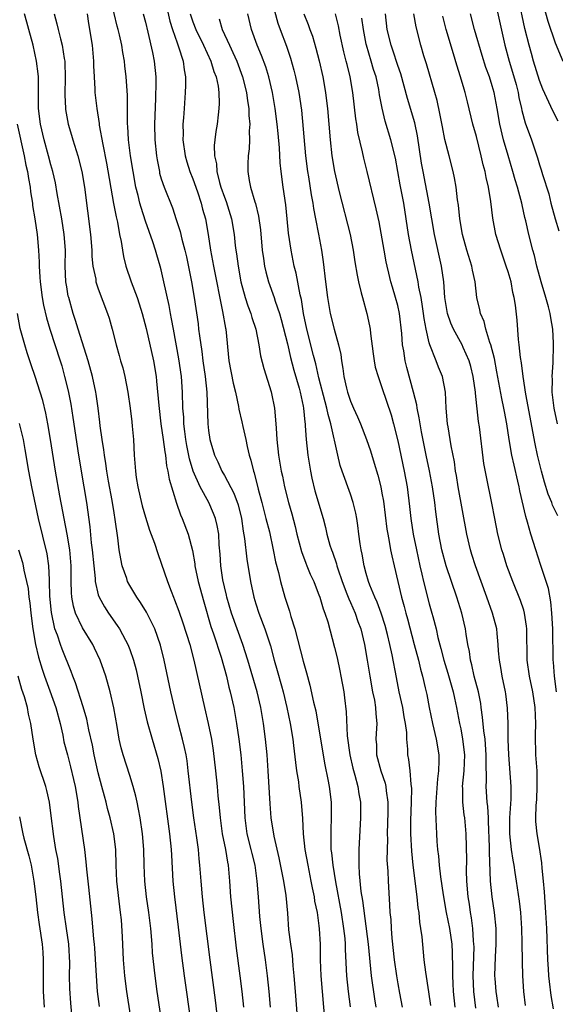
# Model space of a CAD drawing. Units: inches. Extents: x 2514000 to 2515149, y 1509000 to 1512000.
# Drawn here: x 2514497 to 2514565, y 1510749 to 1510874 of the extents above; entities that cross this region are included whole.
import ezdxf

# ---------------------------------------------------------------- set-up
doc = ezdxf.new("R2010")
doc.units = ezdxf.units.IN
doc.header["$MEASUREMENT"] = 0
doc.layers.add('LD25141509_2ft', color=71, linetype='Continuous')

msp = doc.modelspace()

# ---------------------------------------------------------------- linework, layer by layer
at = {"layer": 'LD25141509_2ft'}
for points, elevation in [([(2514515.46, 1510877), (2514516.08, 1510874.08), (2514516.41, 1510873), (2514517, 1510871.3), (2514517.19, 1510870.81), (2514517.77, 1510869), (2514517.89, 1510867.89), (2514518.08, 1510867), (2514518.08, 1510865.92), (2514518.03, 1510865), (2514517.88, 1510863), (2514517.82, 1510861.82), (2514517.74, 1510861), (2514517.76, 1510859.76), (2514517.74, 1510859), (2514518.01, 1510857), (2514518.22, 1510856.22), (2514518.61, 1510855), (2514519, 1510854.07), (2514519.58, 1510852.42), (2514520.06, 1510851), (2514520.24, 1510850.24), (2514520.59, 1510849), (2514520.96, 1510847), (2514521.26, 1510845), (2514521.63, 1510843), (2514522.78, 1510837.22), (2514523.14, 1510835.14), (2514523.18, 1510835), (2514523.59, 1510831), (2514524.14, 1510828.14), (2514524.43, 1510827), (2514524.79, 1510825.21), (2514524.84, 1510824.84), (2514525.23, 1510823.23), (2514525.35, 1510822.65), (2514525.74, 1510821), (2514525.9, 1510820.1), (2514526.17, 1510819), (2514526.38, 1510818.38), (2514526.68, 1510817), (2514526.78, 1510816.78), (2514527.3, 1510814.7), (2514527.76, 1510813), (2514528, 1510812), (2514528.28, 1510811), (2514528.71, 1510809.29), (2514529.2, 1510807), (2514529.49, 1510805.49), (2514529.87, 1510804.13), (2514530.13, 1510803), (2514530.69, 1510801), (2514531.25, 1510799.25), (2514531.44, 1510798.56), (2514531.95, 1510797), (2514533, 1510792.89), (2514533.42, 1510791.42), (2514533.85, 1510789.85), (2514534.32, 1510787.68), (2514534.59, 1510786.59), (2514535, 1510784.28), (2514535.74, 1510779.74), (2514536.12, 1510777.88), (2514536.29, 1510777), (2514536.55, 1510775), (2514536.57, 1510773), (2514536.5, 1510771.5), (2514536.5, 1510771), (2514536.5, 1510769.5), (2514536.53, 1510769), (2514536.6, 1510768.6), (2514536.75, 1510767), (2514537.09, 1510764.91), (2514537.83, 1510761), (2514538.14, 1510759), (2514538.28, 1510757.72), (2514538.33, 1510757), (2514538.34, 1510756.34), (2514538.52, 1510753), (2514538.73, 1510751), (2514538.96, 1510749.04)], 8318), ([(2514565.38, 1510861.38), (2514564.69, 1510862.69), (2514564.19, 1510863.81), (2514563.42, 1510865.42), (2514563, 1510866.54), (2514562.24, 1510869), (2514561.96, 1510869.96), (2514561.68, 1510871), (2514561.15, 1510873.15), (2514560.32, 1510877)], 8344), ([(2514563.23, 1510877), (2514564.07, 1510874.07), (2514565, 1510871.31), (2514565.97, 1510869)], 8346), ([(2514532.5, 1510745), (2514532.03, 1510751), (2514531.87, 1510753), (2514531.74, 1510754.26), (2514531.64, 1510755.64), (2514531.44, 1510757), (2514531.2, 1510758.8), (2514531.05, 1510760.95), (2514530.85, 1510763.15), (2514530.55, 1510765), (2514529.96, 1510767.96), (2514529.31, 1510770.69), (2514528.95, 1510773), (2514528.81, 1510774.81), (2514528.58, 1510779), (2514528.43, 1510781), (2514528.22, 1510783), (2514527.95, 1510785), (2514527.61, 1510787), (2514527.15, 1510789), (2514526, 1510793), (2514525.36, 1510795), (2514524.62, 1510797), (2514523.91, 1510799), (2514523.32, 1510801), (2514523.27, 1510801.27), (2514523, 1510802.32), (2514522.81, 1510803.19), (2514522.54, 1510805), (2514522.46, 1510806.46), (2514522.36, 1510807.64), (2514522.28, 1510809), (2514522.1, 1510810.1), (2514521.87, 1510811), (2514521.64, 1510811.64), (2514521.03, 1510813), (2514519.92, 1510815), (2514519.03, 1510817), (2514518.57, 1510818.57), (2514518.25, 1510820.25), (2514518.12, 1510821), (2514517.98, 1510822.02), (2514517.86, 1510823), (2514517.84, 1510823.84), (2514517.75, 1510825), (2514517.71, 1510827), (2514517.57, 1510829), (2514517.24, 1510831.24), (2514516.53, 1510835), (2514516.31, 1510836.31), (2514516.17, 1510837), (2514516, 1510838), (2514515.34, 1510841), (2514515, 1510842.52), (2514514.87, 1510843), (2514514.44, 1510844.44), (2514514.28, 1510845), (2514513.94, 1510846.06), (2514513, 1510848.71), (2514512.43, 1510850.43), (2514512.28, 1510851), (2514512.06, 1510851.94), (2514511.78, 1510853), (2514511.41, 1510855), (2514511.1, 1510857), (2514510.84, 1510859), (2514510.74, 1510860.74), (2514510.71, 1510861), (2514510.72, 1510862.72), (2514510.7, 1510863), (2514510.69, 1510864.69), (2514510.55, 1510867), (2514510.38, 1510868.38), (2514510.32, 1510869), (2514510.11, 1510870.11), (2514509.97, 1510871), (2514509.69, 1510872.31), (2514509.52, 1510873), (2514509.41, 1510873.41), (2514508.65, 1510876.65)], 8314), ([(2514522.09, 1510748.09), (2514521.88, 1510749.88), (2514521.18, 1510755), (2514520.45, 1510761), (2514520.23, 1510763), (2514520.05, 1510765), (2514519.9, 1510767), (2514519.8, 1510767.8), (2514519.7, 1510769), (2514519.51, 1510770.49), (2514519.14, 1510773), (2514518.88, 1510775), (2514518.42, 1510779), (2514518.26, 1510780.26), (2514518.14, 1510781), (2514517.96, 1510781.96), (2514517.71, 1510783), (2514517.23, 1510784.77), (2514516.66, 1510787), (2514516.22, 1510789), (2514515.38, 1510793), (2514514.91, 1510794.91), (2514514.16, 1510797), (2514513.11, 1510799.11), (2514512.35, 1510800.35), (2514511.89, 1510801), (2514511, 1510802.49), (2514510.72, 1510803), (2514510.61, 1510803.39), (2514510.04, 1510805), (2514509.85, 1510805.86), (2514509.67, 1510807), (2514509.48, 1510808.52), (2514509.16, 1510810.84), (2514509, 1510811.71), (2514508.75, 1510813.25), (2514508.3, 1510815.7), (2514508.08, 1510817), (2514507.96, 1510817.96), (2514507.78, 1510819), (2514507.71, 1510819.71), (2514507.49, 1510821), (2514507.26, 1510822.74), (2514507.21, 1510823.21), (2514506.99, 1510824.99), (2514506.74, 1510826.74), (2514506.69, 1510827), (2514506.27, 1510829), (2514505.73, 1510831), (2514504.44, 1510835), (2514504.11, 1510836.11), (2514503.81, 1510837), (2514503.25, 1510839), (2514503.2, 1510839.2), (2514503, 1510840.35), (2514502.9, 1510841), (2514502.81, 1510843), (2514502.82, 1510845), (2514502.69, 1510847), (2514502.36, 1510849), (2514501.78, 1510852.22), (2514501.56, 1510853.56), (2514501.25, 1510855), (2514501, 1510855.85), (2514500.7, 1510857), (2514500.12, 1510859), (2514499.65, 1510861), (2514499.43, 1510863), (2514499.41, 1510867), (2514499.38, 1510867.38), (2514499.18, 1510869), (2514498.73, 1510871), (2514498.18, 1510873), (2514497.95, 1510873.95), (2514497.63, 1510875)], 8308), ([(2514501.39, 1510875), (2514501.74, 1510873.74), (2514501.9, 1510873), (2514502.19, 1510871.81), (2514502.42, 1510871), (2514502.67, 1510869.33), (2514502.74, 1510869), (2514502.76, 1510868.76), (2514502.79, 1510867), (2514502.74, 1510864.74), (2514502.82, 1510863), (2514502.84, 1510862.84), (2514503.19, 1510861), (2514503.62, 1510859.62), (2514503.79, 1510859), (2514504.42, 1510857), (2514504.93, 1510855), (2514505.25, 1510853), (2514506.01, 1510847), (2514506.17, 1510845), (2514506.2, 1510844.2), (2514506.32, 1510843), (2514506.67, 1510841.33), (2514506.71, 1510841), (2514507, 1510840.13), (2514508.19, 1510837), (2514508.38, 1510836.38), (2514508.77, 1510835), (2514509.28, 1510833), (2514509.66, 1510831.66), (2514509.83, 1510831), (2514510.1, 1510830.1), (2514510.35, 1510829), (2514510.75, 1510827), (2514511.05, 1510825), (2514511.24, 1510823.24), (2514511.31, 1510822.69), (2514511.45, 1510821), (2514511.57, 1510819), (2514511.72, 1510817), (2514511.82, 1510816.18), (2514512.01, 1510815), (2514512.3, 1510813.7), (2514512.58, 1510812.58), (2514513, 1510811.14), (2514513.52, 1510809.52), (2514514.14, 1510807.86), (2514514.55, 1510806.55), (2514515, 1510805.33), (2514515.77, 1510803), (2514516.24, 1510801.76), (2514516.55, 1510801), (2514516.69, 1510800.69), (2514517.23, 1510799.23), (2514517.75, 1510797.75), (2514518.6, 1510795), (2514519.13, 1510793), (2514520.49, 1510787), (2514520.96, 1510785), (2514521.36, 1510783), (2514521.58, 1510781.58), (2514521.87, 1510779), (2514522.07, 1510777), (2514522.17, 1510775.83), (2514522.33, 1510774.33), (2514522.45, 1510773), (2514522.73, 1510771), (2514523.13, 1510769), (2514523.39, 1510767.39), (2514523.48, 1510767), (2514523.66, 1510765), (2514523.8, 1510763), (2514524.13, 1510759.87), (2514524.51, 1510756.51), (2514524.98, 1510752.98), (2514525.22, 1510751), (2514525.43, 1510749)], 8310), ([(2514505.58, 1510875), (2514505.76, 1510873.76), (2514506.21, 1510871), (2514506.41, 1510869), (2514506.41, 1510868.41), (2514506.47, 1510867), (2514506.56, 1510865.44), (2514506.56, 1510865), (2514506.8, 1510863), (2514507.1, 1510861.1), (2514507.12, 1510860.88), (2514507.56, 1510858.44), (2514508.06, 1510856.06), (2514508.94, 1510850.94), (2514509.25, 1510849.25), (2514509.43, 1510848.57), (2514509.7, 1510847), (2514509.9, 1510846.1), (2514510.07, 1510845), (2514510.21, 1510844.21), (2514510.51, 1510843), (2514511.16, 1510841), (2514511.92, 1510839), (2514512.21, 1510838.21), (2514512.58, 1510837), (2514513.09, 1510835.09), (2514514, 1510831), (2514514.34, 1510829), (2514514.41, 1510828.41), (2514514.67, 1510825.33), (2514514.96, 1510823), (2514515.24, 1510821), (2514515.43, 1510819.43), (2514515.52, 1510819), (2514515.67, 1510817.67), (2514515.83, 1510817), (2514515.98, 1510815.98), (2514516.94, 1510812.94), (2514517.44, 1510811.44), (2514517.65, 1510811), (2514518.4, 1510809), (2514518.94, 1510806.94), (2514519.24, 1510805.24), (2514519.26, 1510805), (2514519.69, 1510803), (2514520.4, 1510800.4), (2514521.3, 1510797.3), (2514521.63, 1510796.37), (2514522.59, 1510793.41), (2514523.26, 1510791), (2514523.59, 1510789.59), (2514523.75, 1510789), (2514524.19, 1510787), (2514524.55, 1510785), (2514524.85, 1510783), (2514525.09, 1510781), (2514525.27, 1510779), (2514525.41, 1510777), (2514525.59, 1510773), (2514525.86, 1510771), (2514526.37, 1510769), (2514526.48, 1510768.48), (2514526.86, 1510767), (2514527.13, 1510765), (2514527.3, 1510763), (2514527.48, 1510760.52), (2514527.61, 1510759), (2514527.87, 1510757), (2514528.19, 1510755), (2514528.45, 1510753), (2514528.65, 1510751), (2514528.81, 1510749)], 8312), ([(2514512.7, 1510875), (2514513, 1510873.93), (2514513.31, 1510872.69), (2514513.9, 1510870.1), (2514514.11, 1510869), (2514514.29, 1510867), (2514514.3, 1510866.3), (2514514.26, 1510864.26), (2514514.14, 1510861), (2514514.18, 1510859), (2514514.39, 1510857), (2514514.47, 1510856.47), (2514514.75, 1510855), (2514514.79, 1510854.79), (2514515, 1510854.06), (2514515.35, 1510853), (2514516.4, 1510850.4), (2514516.9, 1510848.9), (2514517.38, 1510847.38), (2514517.6, 1510846.4), (2514517.98, 1510845), (2514518.18, 1510844.18), (2514518.82, 1510841), (2514519.16, 1510839), (2514519.66, 1510835.66), (2514519.74, 1510835), (2514519.83, 1510834.17), (2514520.14, 1510832.15), (2514520.27, 1510831), (2514520.57, 1510829), (2514520.78, 1510827), (2514520.9, 1510823), (2514521, 1510822.14), (2514521.17, 1510821), (2514521.76, 1510819), (2514522.16, 1510818.16), (2514522.68, 1510817), (2514523, 1510816.46), (2514524.22, 1510814.22), (2514524.74, 1510812.74), (2514525.16, 1510811), (2514525.38, 1510809.38), (2514525.55, 1510808.45), (2514525.84, 1510805.84), (2514526.31, 1510803), (2514526.74, 1510801), (2514527, 1510800.16), (2514527.38, 1510799), (2514528.15, 1510797), (2514528.85, 1510794.85), (2514529.34, 1510793), (2514529.72, 1510791.72), (2514530.24, 1510789.76), (2514530.46, 1510789), (2514530.94, 1510787), (2514531.37, 1510785), (2514531.69, 1510783), (2514531.79, 1510782.21), (2514532.02, 1510780.02), (2514532.16, 1510779), (2514532.4, 1510777.6), (2514532.47, 1510777), (2514532.76, 1510775), (2514532.92, 1510772.92), (2514533.02, 1510770.98), (2514533.23, 1510769), (2514533.58, 1510767), (2514533.98, 1510765), (2514534.14, 1510764.14), (2514534.39, 1510763), (2514534.46, 1510762.46), (2514534.76, 1510761), (2514535, 1510759.33), (2514535.05, 1510758.95), (2514535.15, 1510757), (2514535.18, 1510755), (2514535.25, 1510753), (2514535.74, 1510747)], 8316), ([(2514518.68, 1510875), (2514519, 1510874), (2514519.36, 1510873), (2514520.35, 1510871), (2514521.3, 1510869), (2514521.68, 1510867.68), (2514521.95, 1510867), (2514522.2, 1510865.8), (2514522.29, 1510865), (2514522.35, 1510863.64), (2514522.32, 1510863), (2514522.2, 1510862.2), (2514522.08, 1510861), (2514521.93, 1510860.07), (2514521.79, 1510859), (2514521.72, 1510858.28), (2514521.76, 1510857), (2514521.99, 1510855.99), (2514522.04, 1510855), (2514522.38, 1510853.62), (2514522.57, 1510853), (2514523, 1510851.73), (2514523.21, 1510851.21), (2514523.89, 1510849), (2514524.23, 1510847), (2514524.38, 1510845.62), (2514524.46, 1510845), (2514524.54, 1510844.54), (2514524.74, 1510843), (2514525.11, 1510841), (2514525.65, 1510839), (2514525.97, 1510837.97), (2514526.35, 1510837), (2514526.49, 1510836.49), (2514527, 1510835), (2514527.39, 1510833), (2514527.6, 1510831.6), (2514528, 1510830), (2514528.95, 1510827.05), (2514529, 1510826.86), (2514529.36, 1510825), (2514529.51, 1510823.51), (2514529.56, 1510822.44), (2514529.67, 1510821), (2514529.89, 1510819), (2514530.22, 1510817), (2514530.36, 1510816.36), (2514530.62, 1510815), (2514531.14, 1510813), (2514531.57, 1510811.57), (2514531.98, 1510809.98), (2514532.2, 1510809), (2514532.78, 1510806.78), (2514533.33, 1510805.33), (2514533.47, 1510805), (2514533.91, 1510803.91), (2514534.34, 1510803), (2514534.51, 1510802.51), (2514535, 1510801.32), (2514535.12, 1510801), (2514535.53, 1510799.53), (2514535.77, 1510799), (2514536.14, 1510797.86), (2514537, 1510794.62), (2514537.3, 1510793.3), (2514537.66, 1510791.66), (2514537.78, 1510791), (2514538.15, 1510789), (2514538.25, 1510788.25), (2514538.45, 1510786.45), (2514538.58, 1510783.42), (2514538.91, 1510781), (2514539.31, 1510779.31), (2514539.57, 1510778.43), (2514539.94, 1510777), (2514540.07, 1510776.07), (2514540.26, 1510775), (2514540.29, 1510773), (2514540.06, 1510769), (2514540.08, 1510768.08), (2514540.05, 1510767), (2514540.09, 1510765.91), (2514540.34, 1510763.66), (2514540.54, 1510762.54), (2514541.25, 1510757), (2514541.64, 1510753), (2514542.05, 1510750.05), (2514542.22, 1510749)], 8320), ([(2514549.2, 1510749.2), (2514548.96, 1510750.96), (2514548.55, 1510753.45), (2514548.37, 1510755), (2514548.1, 1510757.91), (2514547.94, 1510759), (2514547.8, 1510759.8), (2514547.71, 1510761), (2514547.61, 1510761.61), (2514547.49, 1510763), (2514546.97, 1510767), (2514546.79, 1510768.79), (2514546.68, 1510771), (2514546.67, 1510772.67), (2514546.75, 1510775), (2514546.78, 1510776.78), (2514546.76, 1510777), (2514546.69, 1510777.31), (2514546.58, 1510779), (2514546.42, 1510780.42), (2514546.29, 1510781), (2514546.27, 1510781.73), (2514546.14, 1510783), (2514546.14, 1510783.86), (2514545.99, 1510785), (2514545.83, 1510785.83), (2514545.65, 1510787), (2514545.2, 1510789), (2514544.83, 1510790.83), (2514544.31, 1510793.69), (2514544.02, 1510795), (2514543.71, 1510796.29), (2514543.41, 1510797.41), (2514542.89, 1510799), (2514542.38, 1510800.38), (2514542.09, 1510801), (2514541.47, 1510802.53), (2514541.3, 1510803), (2514541, 1510804.03), (2514540.73, 1510805), (2514540.48, 1510806.48), (2514540.35, 1510807), (2514540.24, 1510807.76), (2514540.08, 1510809), (2514539.92, 1510810.08), (2514539.81, 1510811), (2514539.68, 1510811.68), (2514539.35, 1510813), (2514539, 1510814.07), (2514537.94, 1510817), (2514537.71, 1510817.71), (2514537.39, 1510819), (2514536.53, 1510823), (2514536.17, 1510824.17), (2514536.02, 1510825), (2514535.78, 1510825.78), (2514535, 1510828.82), (2514534.61, 1510830.61), (2514534.33, 1510831.67), (2514533.48, 1510835), (2514533.06, 1510837), (2514532.78, 1510838.78), (2514532.63, 1510839.37), (2514532.12, 1510842.12), (2514531.88, 1510843), (2514531.47, 1510845), (2514531.16, 1510847.16), (2514530.99, 1510849), (2514530.79, 1510850.79), (2514530.45, 1510853), (2514530.2, 1510855), (2514530.09, 1510856.09), (2514529.99, 1510858.01), (2514529.81, 1510859.81), (2514529.71, 1510861), (2514529.45, 1510863), (2514529.11, 1510865), (2514528.65, 1510867), (2514528.27, 1510868.27), (2514527.73, 1510869.73), (2514527.17, 1510871), (2514526.43, 1510873), (2514525.99, 1510875)], 8324), ([(2514529.38, 1510875.38), (2514529.8, 1510873.8), (2514530.08, 1510873), (2514530.88, 1510870.88), (2514531.39, 1510869.39), (2514531.83, 1510867.83), (2514532.03, 1510867), (2514532.44, 1510865), (2514532.77, 1510862.77), (2514533.31, 1510857), (2514533.56, 1510855), (2514533.67, 1510854.33), (2514534.02, 1510852.02), (2514534.22, 1510851), (2514534.31, 1510850.31), (2514534.58, 1510849), (2514534.94, 1510847.06), (2514535.31, 1510845), (2514535.52, 1510843.52), (2514535.82, 1510841), (2514536.09, 1510839), (2514536.44, 1510837), (2514536.92, 1510835), (2514537.5, 1510833), (2514537.77, 1510831.77), (2514537.86, 1510831), (2514538.03, 1510830.03), (2514538.15, 1510829), (2514538.49, 1510827.51), (2514538.62, 1510827), (2514539, 1510825.86), (2514539.37, 1510825), (2514539.89, 1510823.89), (2514540.27, 1510823), (2514541.06, 1510821), (2514541.55, 1510819.55), (2514542.02, 1510818.02), (2514542.47, 1510816.47), (2514542.84, 1510815), (2514543, 1510814.21), (2514543.18, 1510813.18), (2514543.41, 1510811.41), (2514543.63, 1510809.63), (2514543.73, 1510809), (2514543.92, 1510808.08), (2514544.09, 1510807), (2514544.24, 1510806.24), (2514544.55, 1510805), (2514545.49, 1510801), (2514545.82, 1510799.82), (2514546.03, 1510799), (2514546.25, 1510798.25), (2514547.11, 1510795), (2514547.63, 1510793), (2514547.88, 1510791.88), (2514548.13, 1510791), (2514548.49, 1510789.51), (2514548.68, 1510788.68), (2514549, 1510787), (2514549.41, 1510785), (2514549.88, 1510783), (2514550.21, 1510781), (2514550.23, 1510780.23), (2514550.19, 1510779), (2514550.05, 1510777.95), (2514549.84, 1510775), (2514549.8, 1510773.8), (2514549.92, 1510771), (2514549.98, 1510770.02), (2514550.07, 1510769), (2514550.17, 1510768.17), (2514550.28, 1510767), (2514550.45, 1510765.55), (2514550.76, 1510763.24), (2514551.15, 1510761), (2514551.57, 1510759), (2514551.87, 1510757), (2514551.92, 1510755.92), (2514551.96, 1510753.96), (2514551.94, 1510753), (2514551.99, 1510752.01), (2514552.06, 1510751), (2514552.27, 1510749)], 8326), ([(2514533.09, 1510875), (2514533.64, 1510873.64), (2514533.86, 1510873), (2514534.17, 1510872.17), (2514534.63, 1510870.63), (2514535.05, 1510869.05), (2514535.51, 1510867), (2514535.85, 1510865), (2514535.97, 1510863.97), (2514536.08, 1510863), (2514536.41, 1510859), (2514536.63, 1510857), (2514536.97, 1510855), (2514537.58, 1510852.42), (2514538.97, 1510847), (2514539.35, 1510845), (2514539.55, 1510843.55), (2514539.84, 1510841.84), (2514540.02, 1510841), (2514540.38, 1510839.62), (2514540.52, 1510839), (2514541.08, 1510837), (2514541.42, 1510835.42), (2514541.49, 1510835), (2514541.54, 1510834.46), (2514541.87, 1510831.87), (2514542, 1510831), (2514542.16, 1510830.16), (2514542.5, 1510829), (2514543, 1510827.62), (2514544.15, 1510824.15), (2514544.46, 1510823), (2514545, 1510820.85), (2514545.82, 1510817), (2514546.19, 1510815), (2514546.51, 1510812.51), (2514546.68, 1510811), (2514546.98, 1510809), (2514547.38, 1510807), (2514547.81, 1510805), (2514548.06, 1510803.94), (2514548.26, 1510803), (2514549, 1510800.15), (2514549.34, 1510799), (2514549.44, 1510798.56), (2514549.87, 1510797), (2514550.11, 1510795.89), (2514550.49, 1510794.49), (2514550.87, 1510793), (2514551.38, 1510791.38), (2514552.05, 1510789), (2514552.2, 1510788.2), (2514552.47, 1510787), (2514552.86, 1510785), (2514553, 1510784.32), (2514553.24, 1510783), (2514553.46, 1510781), (2514553.38, 1510779), (2514553.2, 1510777), (2514553.21, 1510776.79), (2514553.22, 1510775), (2514553.41, 1510773.41), (2514553.47, 1510773), (2514553.65, 1510771), (2514553.71, 1510767.71), (2514553.7, 1510766.3), (2514553.75, 1510765), (2514553.9, 1510763), (2514554.05, 1510762.05), (2514554.19, 1510761), (2514554.32, 1510760.32), (2514554.5, 1510759), (2514554.59, 1510757.41), (2514554.64, 1510757), (2514554.65, 1510756.65), (2514554.52, 1510753), (2514554.62, 1510751), (2514554.87, 1510748.87)], 8328), ([(2514557.79, 1510749), (2514557.56, 1510750.44), (2514557.49, 1510751), (2514557.37, 1510752.63), (2514557.34, 1510753), (2514557.41, 1510755.41), (2514557.51, 1510757), (2514557.5, 1510759), (2514557.3, 1510761), (2514556.99, 1510763), (2514556.79, 1510765), (2514556.66, 1510768.66), (2514556.66, 1510769.34), (2514556.54, 1510772.54), (2514556.51, 1510773), (2514556.44, 1510774.44), (2514556.36, 1510775), (2514556.24, 1510777), (2514556.27, 1510777.73), (2514556.22, 1510780.22), (2514556.24, 1510781), (2514556.09, 1510783), (2514555.93, 1510784.07), (2514555.78, 1510785.78), (2514555.59, 1510787), (2514555.53, 1510787.53), (2514555.24, 1510789), (2514554.72, 1510791), (2514554.42, 1510792.42), (2514554.24, 1510793), (2514554.1, 1510794.1), (2514553.91, 1510795), (2514553.68, 1510796.32), (2514553.59, 1510797), (2514553.12, 1510799), (2514552.51, 1510801), (2514551.81, 1510803), (2514551.13, 1510805), (2514550.61, 1510807), (2514550.23, 1510809), (2514549.84, 1510811.84), (2514549.72, 1510813), (2514549.43, 1510815), (2514549.04, 1510817.04), (2514548.63, 1510819), (2514548.04, 1510821.96), (2514547.85, 1510823), (2514547.74, 1510823.74), (2514547.47, 1510825), (2514547.42, 1510825.42), (2514547.02, 1510827), (2514546.15, 1510830.15), (2514545.93, 1510831), (2514545.76, 1510832.24), (2514545.61, 1510833), (2514545.53, 1510834.47), (2514545.23, 1510837), (2514545, 1510838.01), (2514544.73, 1510839), (2514544.32, 1510840.32), (2514544.14, 1510841), (2514543.89, 1510842.11), (2514543.67, 1510843), (2514543.55, 1510843.55), (2514543.27, 1510845), (2514542.63, 1510848.63), (2514542.28, 1510850.28), (2514541.12, 1510855), (2514540.69, 1510856.69), (2514540.52, 1510857.48), (2514539.94, 1510859.94), (2514539.8, 1510861), (2514539.68, 1510861.68), (2514539.29, 1510865), (2514538.98, 1510867), (2514538.58, 1510868.58), (2514538.48, 1510869), (2514538.17, 1510870.17), (2514537.7, 1510872.3), (2514537.47, 1510873.47), (2514537.11, 1510875)], 8330), ([(2514561.22, 1510749.22), (2514561, 1510751), (2514560.86, 1510753), (2514560.82, 1510754.82), (2514560.81, 1510757.19), (2514560.76, 1510759), (2514560.61, 1510761), (2514560.44, 1510762.44), (2514560.06, 1510765), (2514559.92, 1510766.08), (2514559.78, 1510767), (2514559.65, 1510767.65), (2514559.46, 1510769), (2514559.22, 1510771), (2514559.22, 1510773), (2514559.38, 1510775.38), (2514559.39, 1510777), (2514559.11, 1510781), (2514559.03, 1510782.97), (2514559, 1510785), (2514558.94, 1510786.94), (2514558.73, 1510788.73), (2514558.69, 1510789), (2514558.26, 1510791), (2514558.09, 1510792.09), (2514557.91, 1510793), (2514557.81, 1510794.19), (2514557.77, 1510795), (2514557.61, 1510796.39), (2514557.56, 1510797), (2514557.02, 1510799), (2514556.32, 1510801), (2514554.87, 1510805), (2514554.42, 1510806.42), (2514554.24, 1510807), (2514553.77, 1510809), (2514552.69, 1510815), (2514552.46, 1510816.46), (2514552.35, 1510817), (2514552.19, 1510818.19), (2514551.8, 1510820.2), (2514551.67, 1510821), (2514551.4, 1510822.6), (2514551.34, 1510823), (2514551.17, 1510825), (2514551.08, 1510827), (2514550.69, 1510829), (2514550.19, 1510830.19), (2514549.88, 1510831), (2514549.08, 1510833), (2514549, 1510833.26), (2514548.61, 1510835), (2514548.36, 1510836.36), (2514548.29, 1510837), (2514548.13, 1510837.87), (2514547.97, 1510839), (2514547.69, 1510840.31), (2514547.59, 1510841), (2514546.74, 1510845), (2514546.37, 1510847), (2514546.09, 1510849), (2514545.77, 1510851), (2514545.31, 1510853.31), (2514544.7, 1510856.7), (2514544.13, 1510859), (2514543.4, 1510861.4), (2514543.02, 1510863.02), (2514542.71, 1510864.71), (2514542.6, 1510865.4), (2514542.26, 1510867), (2514541.94, 1510867.94), (2514541.64, 1510869), (2514541.03, 1510871), (2514541, 1510871.13), (2514540.64, 1510873), (2514540.46, 1510874.46)], 8332), ([(2514564.79, 1510748.79), (2514564.48, 1510750.48), (2514564.25, 1510752.25), (2514564.18, 1510753), (2514564.14, 1510753.86), (2514564.06, 1510755), (2514563.92, 1510759), (2514563.82, 1510761), (2514563.64, 1510763.64), (2514563.52, 1510765), (2514563.35, 1510766.65), (2514563.31, 1510767.31), (2514563, 1510769.27), (2514562.7, 1510771), (2514562.55, 1510772.55), (2514562.54, 1510773), (2514562.58, 1510774.58), (2514562.64, 1510775.36), (2514562.71, 1510777), (2514562.7, 1510777.3), (2514562.68, 1510779), (2514562.55, 1510781), (2514562.54, 1510781.46), (2514562.48, 1510783), (2514562.5, 1510783.5), (2514562.51, 1510785), (2514562.46, 1510787), (2514562.16, 1510789), (2514561.72, 1510791), (2514561.43, 1510793), (2514561.37, 1510797), (2514561.34, 1510797.34), (2514561.1, 1510799), (2514561, 1510799.34), (2514560.6, 1510800.6), (2514559.63, 1510803), (2514558.84, 1510805), (2514558.41, 1510806.41), (2514558.22, 1510807), (2514557.71, 1510809), (2514557.31, 1510811), (2514556.94, 1510812.94), (2514556.25, 1510816.25), (2514555.95, 1510817.95), (2514555.37, 1510822.63), (2514555.27, 1510823.27), (2514554.87, 1510826.87), (2514554.87, 1510827), (2514554.58, 1510829), (2514554.27, 1510830.27), (2514554.06, 1510831), (2514553.31, 1510832.69), (2514553.19, 1510833), (2514552.09, 1510835), (2514551.76, 1510835.76), (2514551.34, 1510837), (2514551, 1510839), (2514550.85, 1510841), (2514550.57, 1510843), (2514549.67, 1510847), (2514549.01, 1510851), (2514548.22, 1510855), (2514548.04, 1510856.04), (2514547.52, 1510859.52), (2514547.17, 1510861.17), (2514546.24, 1510864.24), (2514545.38, 1510867.38), (2514545, 1510868.45), (2514544.38, 1510870.38), (2514544.16, 1510871), (2514543.68, 1510873), (2514543.45, 1510875)], 8334), ([(2514565.17, 1510789), (2514564.9, 1510791), (2514564.77, 1510792.77), (2514564.74, 1510793), (2514564.7, 1510797), (2514564.58, 1510799), (2514564.42, 1510800.42), (2514564.12, 1510802.12), (2514563.84, 1510803), (2514563.25, 1510804.75), (2514563.14, 1510805.14), (2514562.51, 1510807), (2514561.9, 1510809), (2514561.47, 1510810.53), (2514561.24, 1510811.24), (2514560.5, 1510814.5), (2514560.42, 1510815), (2514560.26, 1510815.74), (2514559.76, 1510817.76), (2514559.5, 1510819), (2514559.16, 1510821), (2514558.86, 1510823), (2514558.56, 1510824.56), (2514558.48, 1510825), (2514558.21, 1510826.21), (2514557.6, 1510829.6), (2514557.27, 1510831.27), (2514556.82, 1510833), (2514556.7, 1510833.3), (2514556.19, 1510835), (2514555.97, 1510835.97), (2514555.52, 1510837), (2514555.44, 1510837.44), (2514555.06, 1510839), (2514554.81, 1510841), (2514554.48, 1510842.48), (2514554.39, 1510843), (2514553.77, 1510845), (2514553.21, 1510847), (2514552.88, 1510849), (2514552.72, 1510850.72), (2514552.61, 1510851.39), (2514552.41, 1510853), (2514552.21, 1510854.21), (2514552.03, 1510855), (2514551.54, 1510857), (2514551, 1510859.05), (2514550.67, 1510860.67), (2514550.35, 1510862.35), (2514549.99, 1510863.99), (2514549.71, 1510865), (2514548.65, 1510868.65), (2514548.32, 1510869.68), (2514547.94, 1510871), (2514547.33, 1510873.33), (2514547.05, 1510875)], 8336), ([(2514565.33, 1510811.33), (2514564.66, 1510812.66), (2514564.55, 1510813), (2514564.08, 1510814.08), (2514563.61, 1510815.61), (2514563.23, 1510817), (2514562.76, 1510819), (2514562.45, 1510820.45), (2514561.26, 1510826.74), (2514560.91, 1510829), (2514560.72, 1510830.72), (2514560.59, 1510831.41), (2514560.43, 1510833), (2514560.32, 1510833.68), (2514560.15, 1510836.15), (2514559.94, 1510838.06), (2514559.8, 1510839), (2514559.63, 1510839.63), (2514559.38, 1510841), (2514559, 1510842.27), (2514558.76, 1510843), (2514558.07, 1510845), (2514557.47, 1510847), (2514557.07, 1510849.07), (2514556.8, 1510851.2), (2514556.51, 1510853), (2514556.22, 1510854.22), (2514556.09, 1510855), (2514555.85, 1510855.85), (2514555.61, 1510857), (2514555, 1510859.43), (2514554.55, 1510861), (2514553.84, 1510863.84), (2514553.56, 1510865), (2514553.42, 1510865.42), (2514552.97, 1510867), (2514552.49, 1510868.49), (2514552.09, 1510869.91), (2514551.15, 1510873), (2514550.71, 1510874.71)], 8338), ([(2514565.26, 1510823), (2514564.84, 1510825), (2514564.62, 1510827), (2514564.65, 1510828.65), (2514564.62, 1510829), (2514564.73, 1510830.73), (2514564.73, 1510831), (2514564.78, 1510832.78), (2514564.77, 1510833.23), (2514564.68, 1510835), (2514564.42, 1510836.42), (2514564.36, 1510837), (2514564.15, 1510837.85), (2514563.82, 1510839), (2514563.22, 1510841), (2514562.66, 1510843), (2514562.34, 1510844.34), (2514562.13, 1510845), (2514561.63, 1510847), (2514561.25, 1510848.75), (2514561.15, 1510849.15), (2514560.79, 1510850.79), (2514560.75, 1510851), (2514560.36, 1510852.36), (2514560.22, 1510853), (2514559.92, 1510853.92), (2514559.63, 1510855), (2514559, 1510857.04), (2514558.44, 1510859), (2514557.97, 1510861), (2514557.62, 1510863), (2514557.24, 1510865), (2514557, 1510865.86), (2514556.64, 1510867), (2514556.2, 1510868.2), (2514555.72, 1510869.72), (2514554.76, 1510873), (2514554.22, 1510875)], 8340), ([(2514557.59, 1510875.59), (2514558.59, 1510871), (2514559.13, 1510869), (2514559.59, 1510867.59), (2514560.02, 1510866.02), (2514560.27, 1510865), (2514560.38, 1510864.38), (2514560.7, 1510863), (2514560.74, 1510862.74), (2514561.17, 1510861.17), (2514561.96, 1510859), (2514562.73, 1510856.73), (2514563, 1510855.83), (2514563.22, 1510855.22), (2514563.39, 1510854.61), (2514564.17, 1510852.17), (2514564.45, 1510851), (2514564.99, 1510848.99), (2514565.46, 1510847.46)], 8342), ([(2514522.34, 1510874.34), (2514522.71, 1510873), (2514523.64, 1510871), (2514524.09, 1510870.09), (2514524.57, 1510869), (2514525.32, 1510867), (2514525.81, 1510865), (2514525.93, 1510863.94), (2514526.09, 1510863), (2514526.11, 1510862.11), (2514526.22, 1510861), (2514526.16, 1510860.16), (2514526.18, 1510859), (2514526.14, 1510857.86), (2514526.03, 1510857), (2514525.99, 1510855.99), (2514525.98, 1510855), (2514526.15, 1510853.85), (2514526.32, 1510853), (2514526.86, 1510851.14), (2514526.94, 1510850.94), (2514527.34, 1510849.34), (2514527.59, 1510847.59), (2514527.82, 1510845), (2514527.95, 1510843.95), (2514528.1, 1510843), (2514528.26, 1510842.26), (2514528.61, 1510841), (2514529.34, 1510839), (2514529.47, 1510838.53), (2514530, 1510837), (2514530.23, 1510836.23), (2514531, 1510833.12), (2514531.4, 1510831.4), (2514531.82, 1510829.82), (2514532.48, 1510827.52), (2514532.61, 1510827), (2514533, 1510825.22), (2514533.04, 1510825), (2514533.2, 1510823.2), (2514533.24, 1510823), (2514533.27, 1510822.73), (2514533.37, 1510821), (2514533.59, 1510819), (2514533.92, 1510817), (2514534.1, 1510816.1), (2514534.49, 1510814.49), (2514535.52, 1510811), (2514535.83, 1510809.83), (2514536.02, 1510809), (2514536.4, 1510807.6), (2514536.59, 1510807), (2514536.71, 1510806.71), (2514537.22, 1510805.22), (2514537.27, 1510805), (2514537.39, 1510804.61), (2514537.95, 1510803), (2514538.56, 1510801.44), (2514538.79, 1510800.79), (2514539, 1510800.35), (2514539.59, 1510799), (2514539.94, 1510797.94), (2514540.31, 1510797), (2514540.8, 1510795), (2514541.14, 1510793), (2514541.46, 1510791), (2514541.82, 1510789), (2514542.04, 1510787.96), (2514542.19, 1510787), (2514542.23, 1510786.23), (2514542.36, 1510785), (2514542.27, 1510783.73), (2514542.24, 1510783), (2514542.29, 1510782.29), (2514542.31, 1510781), (2514542.86, 1510779), (2514543.41, 1510777.41), (2514543.5, 1510777), (2514543.54, 1510776.46), (2514543.74, 1510775), (2514543.74, 1510773.74), (2514543.67, 1510771), (2514543.69, 1510770.31), (2514543.64, 1510767.64), (2514543.74, 1510766.26), (2514543.77, 1510765), (2514543.98, 1510761.98), (2514544.02, 1510761), (2514544.11, 1510760.11), (2514544.15, 1510759), (2514544.26, 1510757.74), (2514544.57, 1510755), (2514544.83, 1510753), (2514545, 1510751.96), (2514545.21, 1510750.79), (2514545.56, 1510749)], 8322), ([(2514496.7, 1510861), (2514497.58, 1510857), (2514497.81, 1510855.81), (2514498.01, 1510855), (2514498.13, 1510854.13), (2514498.36, 1510853), (2514498.41, 1510852.41), (2514498.64, 1510851), (2514498.67, 1510850.67), (2514498.94, 1510849), (2514499.24, 1510847), (2514499.43, 1510845), (2514499.5, 1510843.51), (2514499.51, 1510843), (2514499.6, 1510841.6), (2514499.63, 1510841), (2514499.89, 1510839), (2514500.06, 1510838.06), (2514500.42, 1510836.42), (2514500.84, 1510835), (2514502.17, 1510831), (2514502.36, 1510830.36), (2514502.73, 1510829), (2514503.16, 1510827.16), (2514503.5, 1510825.5), (2514503.79, 1510823.79), (2514504.49, 1510819), (2514505.18, 1510815), (2514505.49, 1510813), (2514505.91, 1510809.91), (2514506.11, 1510807.89), (2514506.24, 1510807), (2514506.43, 1510805), (2514506.61, 1510803.39), (2514506.62, 1510803), (2514507, 1510801.32), (2514507.1, 1510801), (2514507.77, 1510799.77), (2514508.28, 1510799), (2514509.41, 1510797.41), (2514509.68, 1510797), (2514510.45, 1510795.55), (2514510.76, 1510795), (2514511, 1510794.36), (2514511.46, 1510793), (2514511.79, 1510791.79), (2514511.97, 1510791), (2514512.4, 1510789), (2514512.84, 1510786.84), (2514513.21, 1510785.21), (2514513.82, 1510783), (2514514.56, 1510780.56), (2514514.93, 1510778.93), (2514515.23, 1510777), (2514516.06, 1510771), (2514516.25, 1510769), (2514516.28, 1510768.28), (2514516.47, 1510765), (2514516.67, 1510763), (2514517.15, 1510759.15), (2514517.56, 1510755.56), (2514517.88, 1510753), (2514518.73, 1510747)], 8306), ([(2514515.08, 1510747.08), (2514514.47, 1510751), (2514514.2, 1510753), (2514513.9, 1510755.9), (2514513.83, 1510757), (2514513.65, 1510759), (2514513.41, 1510761), (2514513.13, 1510763), (2514512.9, 1510765), (2514512.82, 1510767), (2514512.79, 1510769), (2514512.63, 1510771), (2514512.32, 1510773), (2514512.12, 1510774.12), (2514511.92, 1510775), (2514511.77, 1510775.77), (2514511.43, 1510777), (2514511, 1510778.4), (2514510.15, 1510781), (2514509.9, 1510781.9), (2514509.66, 1510783), (2514509.4, 1510784.6), (2514508.98, 1510786.98), (2514508.52, 1510789), (2514507.95, 1510791), (2514507.71, 1510791.71), (2514507.24, 1510793), (2514506.53, 1510794.53), (2514506.29, 1510795), (2514505, 1510797.1), (2514504.11, 1510799), (2514503.85, 1510799.85), (2514503.65, 1510801), (2514503.6, 1510801.6), (2514503.57, 1510803), (2514503.58, 1510804.42), (2514503.56, 1510805), (2514503.4, 1510807), (2514503.06, 1510809), (2514502.12, 1510813.88), (2514501.57, 1510817), (2514500.95, 1510821), (2514500.61, 1510823), (2514500.35, 1510824.35), (2514499.95, 1510825.95), (2514499.64, 1510827), (2514499, 1510829), (2514498.48, 1510830.48), (2514497.98, 1510831.98), (2514497.66, 1510833), (2514497.1, 1510835.1), (2514496.74, 1510837)], 8304), ([(2514511.56, 1510745), (2514510.62, 1510751), (2514510.37, 1510753), (2514510.2, 1510755), (2514510.07, 1510757.93), (2514509.93, 1510760.07), (2514509.84, 1510761), (2514509.74, 1510761.74), (2514509.35, 1510765), (2514509.25, 1510767), (2514509.21, 1510769), (2514508.98, 1510771), (2514508.51, 1510773), (2514508.19, 1510774.19), (2514508, 1510775), (2514507.78, 1510775.78), (2514507.47, 1510777), (2514507, 1510778.72), (2514506.48, 1510781), (2514506.25, 1510782.25), (2514505.8, 1510784.2), (2514505.54, 1510785.54), (2514505.09, 1510787.09), (2514504.13, 1510790.13), (2514503.78, 1510791), (2514503.57, 1510791.57), (2514502.4, 1510794.4), (2514502.19, 1510795), (2514501.81, 1510796.19), (2514501.5, 1510797), (2514501.05, 1510799.05), (2514500.86, 1510801.14), (2514500.83, 1510803), (2514500.8, 1510803.2), (2514500.74, 1510805), (2514500.52, 1510806.52), (2514499.4, 1510811), (2514498.56, 1510815), (2514498.17, 1510817), (2514497.73, 1510819.73), (2514497.5, 1510821), (2514497.02, 1510823.02)], 8302), ([(2514496.87, 1510807), (2514497.39, 1510805.39), (2514497.48, 1510805), (2514497.56, 1510804.44), (2514497.9, 1510803), (2514498.09, 1510802.09), (2514498.18, 1510801), (2514498.3, 1510800.3), (2514498.43, 1510799), (2514498.71, 1510797), (2514499.04, 1510795), (2514499.4, 1510793.4), (2514499.87, 1510791.87), (2514500.17, 1510791), (2514500.86, 1510789.14), (2514501.61, 1510787), (2514502.15, 1510785), (2514502.49, 1510783.51), (2514502.65, 1510782.65), (2514503.08, 1510781), (2514503.48, 1510779.48), (2514503.87, 1510777.87), (2514504.06, 1510777), (2514504.39, 1510775), (2514504.44, 1510774.44), (2514505.25, 1510769), (2514505.44, 1510767.44), (2514505.51, 1510766.49), (2514505.76, 1510764.24), (2514506.09, 1510761), (2514506.2, 1510760.2), (2514506.38, 1510757.62), (2514506.46, 1510757), (2514506.5, 1510756.5), (2514506.72, 1510753), (2514506.88, 1510751), (2514507.1, 1510749.1)], 8300), ([(2514503.68, 1510747.68), (2514503.52, 1510749.52), (2514503.39, 1510751.39), (2514503.36, 1510753), (2514503.37, 1510754.63), (2514503.25, 1510757), (2514502.98, 1510759), (2514502.69, 1510761), (2514502.26, 1510765), (2514502.13, 1510765.87), (2514501.85, 1510767.85), (2514501.62, 1510769), (2514501.35, 1510770.65), (2514501, 1510773.61), (2514500.82, 1510775), (2514500.48, 1510776.48), (2514500.33, 1510777), (2514499.49, 1510779.49), (2514499.09, 1510781), (2514498.75, 1510783), (2514498.46, 1510785), (2514498.16, 1510786.16), (2514498.02, 1510787), (2514497.64, 1510788.36), (2514497.3, 1510789.3), (2514496.84, 1510791)], 8298), ([(2514497, 1510773.15), (2514497.42, 1510771), (2514497.55, 1510770.45), (2514498.18, 1510768.18), (2514498.47, 1510767), (2514498.84, 1510765), (2514499.08, 1510763), (2514499.28, 1510761), (2514499.5, 1510759.5), (2514499.9, 1510757), (2514499.98, 1510755.98), (2514500.02, 1510755), (2514499.99, 1510754.01), (2514500.02, 1510751), (2514500.12, 1510749)], 8296)]:
    msp.add_lwpolyline(points, dxfattribs=dict(at, elevation=elevation))

doc.saveas('drawing.dxf')
